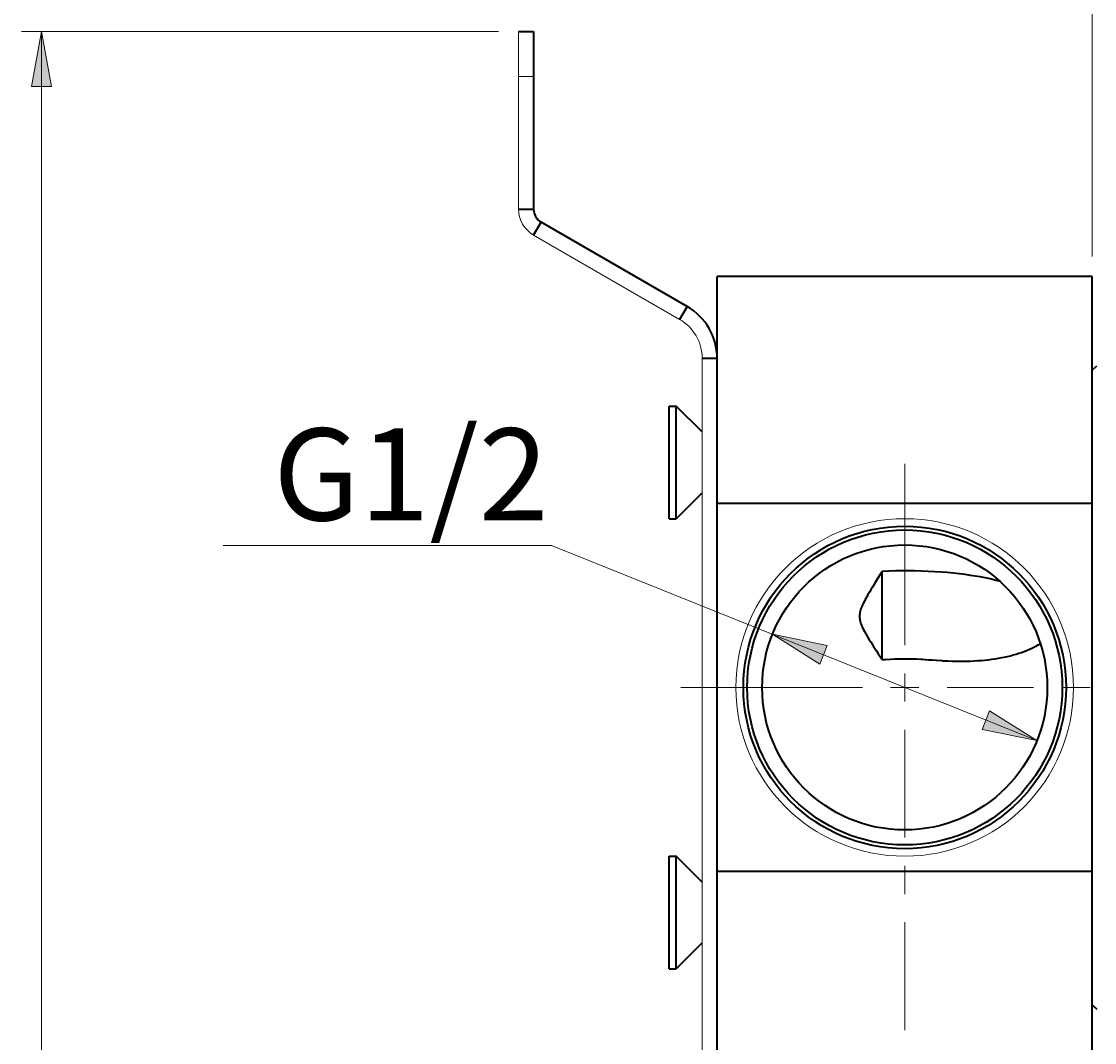
# Model space of a CAD drawing. Units: millimetres. Extents: x -35 to 292, y 6 to 205.
# Drawn here: x 162 to 204, y 130 to 171 of the extents above; entities that cross this region are included whole.
import ezdxf

# ---------------------------------------------------------------- set-up
doc = ezdxf.new("R2010")
doc.units = ezdxf.units.MM
doc.header["$MEASUREMENT"] = 0
doc.layers.add('Livello 1', color=7, linetype='Continuous', lineweight=0)

msp = doc.modelspace()

# ---------------------------------------------------------------- hatches: boundary and pattern name
at = {"layer": 'Livello 1'}
h = msp.add_hatch(color=7, dxfattribs=at)
h.dxf.hatch_style = 2
h.paths.add_polyline_path([(162.361, 170.706), (162.761, 168.506), (161.961, 168.506)])
h = msp.add_hatch(color=7, dxfattribs=at)
h.dxf.hatch_style = 2
h.paths.add_polyline_path([(191.59, 146.595), (193.78, 146.145), (193.482, 145.403)])
h = msp.add_hatch(color=7, dxfattribs=at)
h.dxf.hatch_style = 2
h.paths.add_polyline_path([(202.166, 142.339), (199.976, 142.789), (200.274, 143.531)])

# ---------------------------------------------------------------- linework, layer by layer
at = {"layer": 'Livello 1', "color": 7, "lineweight": 9}
for p, q in [((204.378, 161.707), (204.378, 194.135)), ((180.64, 170.706), (161.561, 170.706)), ((162.361, 54.167), (162.361, 170.706)), ((182.761, 150.148), (169.628, 150.148)), ((202.166, 142.339), (182.761, 150.148))]:
    msp.add_line(p, q, dxfattribs=at)
at = {"layer": 'Livello 1', "color": 7, "lineweight": 5}
for p, q in [((181.44, 163.598), (181.44, 170.706)), ((187.878, 159.188), (182.04, 162.559)), ((188.778, 122.658), (188.778, 157.63))]:
    msp.add_line(p, q, dxfattribs=at)
at = {"layer": 'Livello 1', "color": 7, "lineweight": 40}
for p, q in [((181.44, 170.706), (182.04, 170.706)), ((182.04, 170.706), (182.04, 163.598)), ((181.44, 163.598), (182.04, 163.598)), ((182.04, 162.559), (182.34, 163.079)), ((188.178, 159.708), (182.34, 163.079)), ((189.378, 157.63), (189.378, 160.907)), ((204.378, 160.907), (189.378, 160.907)), ((204.378, 129.767), (204.378, 160.907)), ((188.178, 159.708), (187.878, 159.188)), ((189.378, 157.63), (188.778, 157.63)), ((189.378, 152.336), (189.378, 157.63)), ((204.378, 157.157), (204.558, 157.337)), ((187.458, 151.217), (187.458, 155.717)), ((187.458, 155.717), (187.746, 155.717)), ((187.746, 151.217), (187.746, 155.717)), ((188.778, 154.685), (187.746, 155.717)), ((189.378, 136.579), (189.378, 152.37)), ((188.778, 152.249), (187.746, 151.217)), ((204.378, 151.828), (189.378, 151.828)), ((187.458, 151.217), (187.746, 151.217)), ((195.978, 145.58), (195.978, 149.111)), ((187.458, 133.217), (187.458, 137.717)), ((187.458, 137.717), (187.746, 137.717)), ((187.746, 133.217), (187.746, 137.717)), ((188.778, 136.685), (187.746, 137.717)), ((204.378, 137.106), (189.378, 137.106)), ((189.378, 122.658), (189.378, 136.579)), ((188.778, 134.249), (187.746, 133.217)), ((187.458, 133.217), (187.746, 133.217)), ((204.378, 131.777), (204.558, 131.597))]:
    msp.add_line(p, q, dxfattribs=at)
at = {"layer": 'Livello 1', "color": 7, "lineweight": 0}
msp.add_line((181.44, 168.906), (182.04, 168.906), dxfattribs=at)
at = {"layer": 'Livello 1'}
for points in [[(162.361, 170.706), (162.761, 168.506), (161.961, 168.506)], [(191.59, 146.595), (193.78, 146.145), (193.482, 145.403)], [(202.166, 142.339), (199.976, 142.789), (200.274, 143.531)]]:
    msp.add_lwpolyline(points, close=True, dxfattribs=at)
at = {"layer": 'Livello 1', "color": 7, "lineweight": 0}
for points in [[(162.361, 170.706), (162.761, 168.506), (161.961, 168.506)], [(191.59, 146.595), (193.78, 146.145), (193.482, 145.403)], [(202.166, 142.339), (199.976, 142.789), (200.274, 143.531)]]:
    msp.add_lwpolyline(points, close=True, dxfattribs=at)
at = {"layer": 'Livello 1', "color": 7, "lineweight": 40}
for points in [[(195.978, 149.111), (195.927, 149.03), (195.78, 148.796), (195.695, 148.661), (195.584, 148.478), (195.549, 148.421), (195.466, 148.28), (195.393, 148.154), (195.357, 148.088), (195.303, 147.988), (195.3, 147.983), (195.256, 147.898), (195.218, 147.82), (195.194, 147.769), (195.167, 147.706), (195.144, 147.647), (195.129, 147.609), (195.113, 147.559), (195.1, 147.513), (195.09, 147.469), (195.086, 147.449), (195.079, 147.406), (195.074, 147.365), (195.072, 147.325), (195.072, 147.286), (195.074, 147.247), (195.078, 147.207), (195.085, 147.166), (195.094, 147.123), (195.098, 147.108), (195.111, 147.063), (195.126, 147.017), (195.145, 146.967), (195.157, 146.939), (195.182, 146.881), (195.212, 146.818), (195.232, 146.778), (195.273, 146.7), (195.319, 146.617), (195.374, 146.523), (195.407, 146.468)], [(200.657, 148.719), (200.477, 148.764), (200.291, 148.807), (200.099, 148.847), (199.9, 148.885), (199.693, 148.921), (199.515, 148.949), (199.291, 148.981), (199.06, 149.01), (198.823, 149.036), (198.578, 149.059), (198.347, 149.078), (198.086, 149.096), (197.821, 149.11), (197.551, 149.12), (197.275, 149.127), (197.164, 149.129), (197.088, 149.13), (196.808, 149.131), (196.529, 149.128), (196.253, 149.122), (195.978, 149.111)], [(200.681, 148.713), (200.678, 148.714), (200.676, 148.714), (200.674, 148.715), (200.671, 148.716), (200.669, 148.716), (200.666, 148.717), (200.664, 148.717), (200.662, 148.718), (200.659, 148.719), (200.657, 148.719)], [(195.407, 146.468), (195.462, 146.377), (195.517, 146.288), (195.574, 146.198), (195.631, 146.109), (195.688, 146.021), (195.688, 146.021), (195.745, 145.932), (195.803, 145.844), (195.861, 145.756), (195.92, 145.668), (195.978, 145.58)], [(199.128, 145.517), (199.171, 145.517), (199.334, 145.519), (199.493, 145.523), (199.649, 145.53), (199.801, 145.539), (199.951, 145.551), (200.07, 145.562), (200.214, 145.577), (200.355, 145.595), (200.493, 145.615), (200.629, 145.637), (200.761, 145.662), (200.86, 145.681), (200.984, 145.708), (201.105, 145.737), (201.221, 145.767), (201.334, 145.799), (201.444, 145.833), (201.55, 145.868), (201.55, 145.868), (201.651, 145.904), (201.748, 145.942), (201.84, 145.98), (201.929, 146.019), (201.992, 146.049), (202.072, 146.089), (202.148, 146.129), (202.22, 146.171), (202.289, 146.213)], [(195.978, 145.58), (196.114, 145.589), (196.313, 145.601), (196.485, 145.61), (196.639, 145.615), (196.781, 145.618), (196.924, 145.618), (197.071, 145.616), (197.189, 145.613), (197.345, 145.606), (197.523, 145.597), (197.591, 145.592), (197.832, 145.576), (197.984, 145.565), (198.155, 145.554), (198.37, 145.54), (198.419, 145.538), (198.613, 145.528), (198.794, 145.522), (198.965, 145.518), (199.128, 145.517)]]:
    msp.add_lwpolyline(points, dxfattribs=at)
at = {"layer": 'Livello 1', "color": 7, "lineweight": 5}
for points in [[(181.44, 163.598), (181.44, 163.17), (181.668, 162.774), (182.04, 162.559)], [(188.778, 157.63), (188.778, 158.273), (188.435, 158.867), (187.878, 159.188)]]:
    msp.add_open_spline(points, degree=3, dxfattribs=at)
at = {"layer": 'Livello 1', "color": 7, "lineweight": 40}
for points in [[(182.04, 163.598), (182.04, 163.384), (182.154, 163.186), (182.34, 163.079)], [(189.378, 157.63), (189.378, 158.487), (188.921, 159.279), (188.178, 159.708)], [(202.289, 146.213), (202.293, 146.216), (202.297, 146.218), (202.301, 146.221)]]:
    msp.add_open_spline(points, degree=3, dxfattribs=at)
at = {"layer": 'Livello 1', "color": 7, "lineweight": 9}
for points in [[(196.878, 146.16), (196.878, 146.16), (196.878, 153.417), (196.878, 153.417)], [(196.878, 144.467), (196.878, 144.467), (196.878, 145.031), (196.878, 145.031)], [(195.185, 144.467), (195.185, 144.467), (187.928, 144.467), (187.928, 144.467)], [(196.878, 144.467), (196.878, 144.467), (196.314, 144.467), (196.314, 144.467)], [(196.878, 144.467), (196.878, 144.467), (196.878, 143.903), (196.878, 143.903)], [(196.878, 144.467), (196.878, 144.467), (197.442, 144.467), (197.442, 144.467)], [(198.571, 144.467), (198.571, 144.467), (202.031, 144.467), (202.031, 144.467)], [(203.159, 144.467), (203.159, 144.467), (204.288, 144.467), (204.288, 144.467)], [(196.878, 142.774), (196.878, 142.774), (196.878, 138.46), (196.878, 138.46)], [(196.878, 137.332), (196.878, 137.332), (196.878, 136.203), (196.878, 136.203)], [(196.878, 135.074), (196.878, 135.074), (196.878, 130.761), (196.878, 130.761)]]:
    msp.add_open_spline(points, degree=3, dxfattribs=at)
at = {"layer": 'Livello 1', "color": 7, "lineweight": 0}
msp.add_open_spline([(203.628, 144.467), (203.628, 148.195), (200.606, 151.217), (196.878, 151.217), (193.15, 151.217), (190.128, 148.195), (190.128, 144.467), (190.128, 140.739), (193.15, 137.717), (196.878, 137.717), (200.606, 137.717), (203.628, 140.739), (203.628, 144.467)], degree=3, knots=[0, 0, 0, 0, 1, 1, 1, 2, 2, 2, 3, 3, 3, 4, 4, 4, 4], dxfattribs=at)
at = {"layer": 'Livello 1', "color": 7, "lineweight": 40}
for points in [[(203.328, 144.467), (203.328, 148.029), (200.44, 150.917), (196.878, 150.917), (193.316, 150.917), (190.428, 148.029), (190.428, 144.467), (190.428, 140.905), (193.316, 138.017), (196.878, 138.017), (200.44, 138.017), (203.328, 140.905), (203.328, 144.467)], [(203.178, 144.467), (203.178, 147.946), (200.357, 150.767), (196.878, 150.767), (193.399, 150.767), (190.578, 147.946), (190.578, 144.467), (190.578, 140.988), (193.399, 138.167), (196.878, 138.167), (200.357, 138.167), (203.178, 140.988), (203.178, 144.467)], [(202.578, 144.467), (202.578, 147.615), (200.026, 150.167), (196.878, 150.167), (193.73, 150.167), (191.178, 147.615), (191.178, 144.467), (191.178, 141.319), (193.73, 138.767), (196.878, 138.767), (200.026, 138.767), (202.578, 141.319), (202.578, 144.467)]]:
    msp.add_open_spline(points, degree=3, knots=[0, 0, 0, 0, 1, 1, 1, 2, 2, 2, 3, 3, 3, 4, 4, 4, 4], dxfattribs=at)

# ---------------------------------------------------------------- texts
at = {"layer": 'Livello 1', "insert": (171.628, 151.148), "char_height": 0.2, "attachment_point": 7}
msp.add_mtext('\\C7;\\FArial|b0|i0|c1;\\H3.681601;\\W1.000000;G1/2', dxfattribs=at)

doc.saveas('drawing.dxf')
